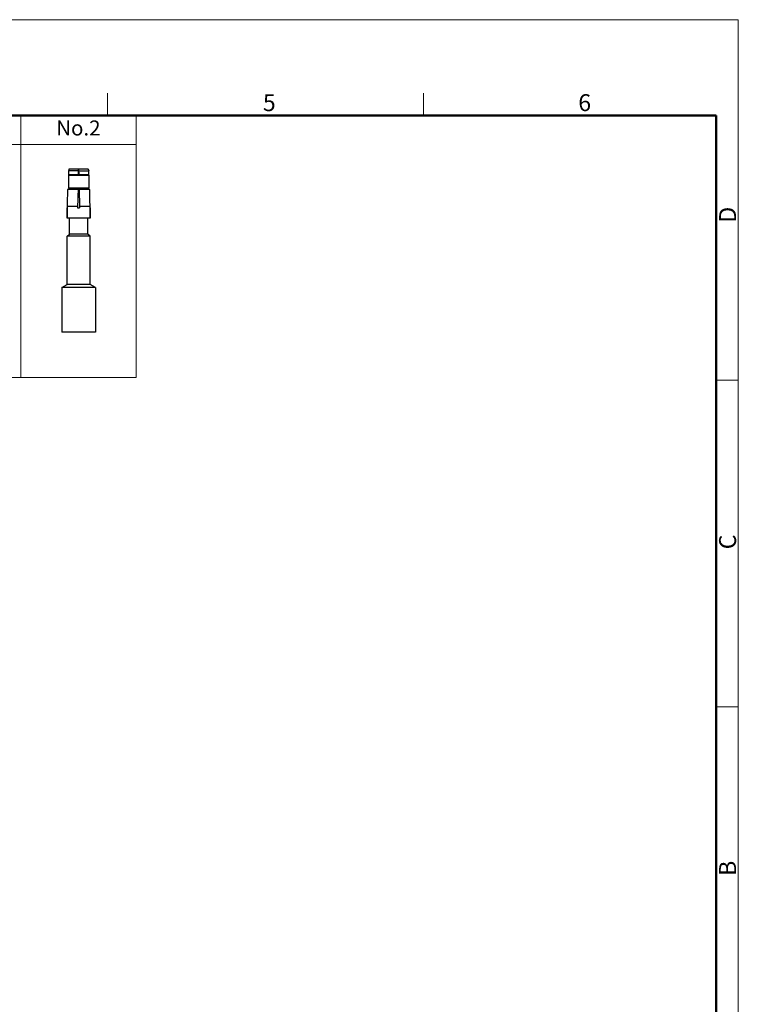
# Model space of a CAD drawing. Units: millimetres. Extents: x 11 to 436, y 29 to 258.
# Drawn here: x 408 to 436, y 199 to 237 of the extents above; entities that cross this region are included whole.
import ezdxf

# ---------------------------------------------------------------- set-up
doc = ezdxf.new("R2010")
doc.units = ezdxf.units.MM
doc.header["$MEASUREMENT"] = 0
doc.layers.get('0').update_dxf_attribs({"lineweight": 25})
for name, color, linetype, lineweight in [('DIM', 3, 'Continuous', 15), ('图框', 7, 'Continuous', 20), ('打标文字', 3, 'Continuous', 20), ('文本', 4, 'Continuous', 25)]:
    doc.layers.add(name, color=color, linetype=linetype, lineweight=lineweight)
doc.styles.add('Romans字体', font='romans.shx', dxfattribs={"width": 0.75})
doc.styles.get("Standard").update_dxf_attribs({"font": '仿宋_GB2312.ttf', "width": 0.75})

# ---------------------------------------------------------------- blocks, each defined once
blk = doc.blocks.new('A4图框-NEW')
at = {"layer": '图框', "color": 1, "lineweight": 18}
for p in [(833.4128518455365, 690.5347692601515), (1130.411601781236, 480.5347692601515)]:
    blk.add_line(p, (1130.411601781236, 690.5347692601515), dxfattribs=at)
at = {"layer": '图框', "color": 6}
for p, q in [((1031.553386436349, 679.0347692601516), (1031.553386436349, 675.5347692601515)), ((1081.088565155284, 679.0347692601516), (1081.088565155284, 675.5347692601515)), ((1130.411601781241, 634.0726090796082), (1126.928502610363, 634.0726090796082)), ((1130.411601781241, 582.89332913979), (1126.928502610363, 582.89332913979))]:
    blk.add_line(p, q, dxfattribs=at)
at = {"layer": '图框', "lineweight": 50}
for p in [(836.9128518455394, 675.5347692601515), (1126.928502610363, 484.3410054693078)]:
    blk.add_line(p, (1126.928502610363, 675.5347692601515), dxfattribs=at)
at = {"layer": '图框', "color": 6, "char_height": 2.651776162684904, "width": 2.557913877927211, "attachment_point": 1, "style": 'Romans字体'}
for s, insert in [('5', (1055.900596365941, 678.859919059449)), ('6', (1105.329704038389, 678.859919059449))]:
    blk.add_mtext(s, dxfattribs=dict(at, insert=insert))
at = {"layer": '图框', "color": 6, "char_height": 2.651776162684904, "width": 2.557913877927211, "attachment_point": 1, "rotation": 90, "style": 'Romans字体'}
for s, insert in [('D', (1127.40434942308, 658.7332172029115)), ('C', (1127.40434942308, 607.5539372630998)), ('B', (1127.40434942308, 556.3746573232886))]:
    blk.add_mtext(s, dxfattribs=dict(at, insert=insert))

msp = doc.modelspace()

# ---------------------------------------------------------------- linework, layer by layer
for p, q in [((410.2395229185661, 231.2018698170489), (410.2204312206411, 231.1521245052239)), ((410.6158169291658, 231.1521245052239), (410.2204312206411, 231.1521245052239)), ((410.244274640291, 231.2142494292239), (410.2395229185661, 231.2018698170489)), ((410.2442702457911, 231.2142383036488), (410.249018485916, 231.2266078920989)), ((410.249018485916, 231.2266078920989), (410.244274640291, 231.2142494292239)), ((410.249018485916, 231.2266078920989), (410.9862808958411, 231.2266078920989)), ((410.6121266145909, 231.0021502187738), (410.617649690891, 231.2266078920989)), ((410.617649690891, 231.2266078920989), (410.623172767166, 231.0021502187738)), ((410.619482452591, 231.1521245052239), (411.0148681611408, 231.1521245052239)), ((410.991028924941, 231.2142388534738), (410.9862808958411, 231.2266078920989)), ((410.9910288168411, 231.2142388119487), (410.9862808958411, 231.2266078920989)), ((410.9910244774408, 231.2142501170738), (411.0148681611408, 231.1521245052239)), ((410.995776886641, 231.2018687138239), (410.9910288168411, 231.2142388119487)), ((410.2176496908911, 230.9776088917238), (411.017646246516, 230.9776088917238)), ((410.2176496908911, 230.9776088917238), (410.2176496908911, 230.4776088917238)), ((410.6121266145909, 231.0021502187738), (410.2176878231658, 231.0021502187738)), ((410.6115227429659, 230.9776088917238), (410.612110371541, 231.0014901016739)), ((411.0176115585908, 231.0021502187738), (410.623172767166, 231.0021502187738)), ((410.623189010216, 231.0014901016739), (410.623776638816, 230.9776088917238)), ((411.017649690891, 230.9776088917238), (411.017649690891, 230.4776088917238)), ((410.597992643991, 230.4277460306737), (410.180594055566, 230.4277460306737)), ((411.0176491081411, 230.4776088917238), (410.2176496908911, 230.4776088917238)), ((410.599219585291, 230.4776088917238), (410.580149690891, 229.7026088917237)), ((410.6360797964907, 230.4776088917238), (410.655149690891, 229.7026088917237)), ((411.0547053261909, 230.4277460306737), (410.6373067377658, 230.4277460306737)), ((410.1676496908909, 229.7026088917237), (410.1692149130157, 229.7026088917237)), ((410.1676496908909, 229.3026088917239), (410.1676496908909, 229.7026088917237)), ((410.1676496908909, 229.7026088917237), (410.1676496908909, 229.3026088917239)), ((410.5813800066409, 229.7526088917239), (410.1691137279908, 229.7526088917239)), ((410.580149690891, 229.7026088917237), (410.655149690891, 229.7026088917237)), ((411.0661856537658, 229.7526088917239), (410.6539193751157, 229.7526088917239)), ((411.0660844687408, 229.7026088917237), (411.067649690891, 229.7026088917237)), ((411.067649690891, 229.3026088917239), (411.067649690891, 229.7026088917237)), ((411.067649690891, 229.7026088917237), (411.067649690891, 229.3026088917239)), ((411.067649690891, 229.3026088917239), (410.1676496908909, 229.3026088917239)), ((410.255149690891, 228.6776088917239), (410.255149690891, 229.3026088917239)), ((410.9801496908906, 228.6776088917239), (410.9801496908906, 229.3026088917239)), ((410.1676496908909, 228.5901088917238), (410.255149690891, 228.6776088917239)), ((410.1676496908909, 226.7026088917238), (410.1676496908909, 228.5901088917238)), ((411.067649690891, 228.5901088917238), (410.1676496908909, 228.5901088917238)), ((410.9801496908906, 228.6776088917239), (410.255149690891, 228.6776088917239)), ((411.067649690891, 228.5901088917238), (410.9801496908906, 228.6776088917239)), ((411.067649690891, 226.7026088917238), (411.067649690891, 228.5901088917238)), ((409.9551496908905, 226.5799219595236), (410.1676496908909, 226.7026088917238)), ((409.9551496908905, 226.5799219595236), (409.9551496908905, 224.8276088917237)), ((411.2801496908906, 226.5799219595236), (409.9551496908905, 226.5799219595236)), ((411.067649690891, 226.7026088917238), (410.1676496908909, 226.7026088917238)), ((411.2801496908906, 226.5799219595236), (411.067649690891, 226.7026088917238)), ((411.2801496908906, 226.5799219595236), (411.2801496908906, 224.8276088917237)), ((411.2801496908906, 224.8276088917237), (409.9551496908905, 224.8276088917237))]:
    msp.add_line(p, q)
for centre, major_axis, ratio, start_param, end_param in [((410.617649690891, 203.3048962902238), (-6.8e-15, -37.100723806375), 0.0162029388, -2.419742529499997, -2.413646000099999), ((410.617649690891, 203.3048962902238), (-6.8e-15, -37.100723806375), 0.0162029388, 2.413646000099999, 2.419742529499997), ((410.617649690891, 205.8201529048488), (-6.2e-15, -33.758599143975), 0.0162029388, -2.412716876299997, -2.4116553809), ((410.617649690891, 205.8201529048488), (-6.2e-15, -33.758599143975), 0.0162029388, 2.4116553809, 2.412716876299997), ((410.617649690891, 201.4102407938738), (-7.3e-15, -39.618230300275), 0.0162029388, -2.3926777802, -2.367974182199998), ((410.617649690891, 205.8201529048488), (-6.2e-15, -33.758599143975), 0.0162029388, -2.389711330099999, -2.3875512844), ((410.617649690891, 205.8201529048488), (-6.2e-15, -33.758599143975), 0.0162029388, 2.3875512844, 2.389711330099999), ((410.617649690891, 201.4102407938738), (-7.3e-15, -39.618230300275), 0.0162029388, 8.651159489400001, 8.6758630874), ((410.617649690891, 231.2266078920989), (-3.4e-15, -18.2879880044), 0.0246063154, -1.490109506899998, -1.4873662402), ((410.617649690891, 231.2266078920989), (-3.4e-15, -18.2879880044), 0.0246063154, 1.4873662402, 1.490109506899998)]:
    msp.add_ellipse(centre, major_axis=major_axis, ratio=ratio, start_param=start_param, end_param=end_param)
at = {"layer": '图框', "color": 1, "lineweight": 18}
msp.add_line((362.2152431492315, 237.0734202942363), (436.4649306331561, 237.0734202942363), dxfattribs=at)
at = {"layer": '图框', "color": 1}
for p, q in [((401.0621258326445, 233.3234202560416), (412.8685261257246, 233.3234202560416)), ((408.3484074903166, 233.3234202560416), (408.348407490317, 223.0585421412836)), ((412.8685261257246, 233.3234202560416), (412.8685261257246, 223.0585421412836)), ((435.5941558404381, 233.3235003656423), (435.5941558404381, 223.5586222508842)), ((401.0621258326445, 232.1866909817624), (412.8685261257246, 232.1866909817624)), ((401.0621258326445, 223.0585421412836), (412.8685261257246, 223.0585421412836))]:
    msp.add_line(p, q, dxfattribs=at)

# ---------------------------------------------------------------- block references
at = {"layer": 'DIM', "xscale": 0.2500000002935963, "yscale": 0.2500000002935963, "zscale": 0.2500000002935963}
msp.add_blockref('A4图框-NEW', (153.862029855959, 64.43972774266922), dxfattribs=at)

# ---------------------------------------------------------------- texts
at = {"layer": '打标文字', "color": 3, "insert": (415.5352852978547, 218.5334853850231), "char_height": 0.75, "width": 1.42e-14, "attachment_point": 1}
msp.add_mtext('\\A1;{\\f仿宋_GB2312|b0|i0|c134|p49;技术参数}:\\P- {\\f仿宋_GB2312|b0|i0|c134|p49;材料}: {\\f仿宋_GB2312|b0|i0|c134|p49;铜合金\\fSimSun|b0|i0|c134|p2;\\P}- {\\f仿宋_GB2312|b0|i0|c134|p49;表面处理}: {\\f仿宋_GB2312|b0|i0|c134|p49;镀金\\fSimSun|b0|i0|c134|p2;\\P}- {\\f仿宋_GB2312|b0|i0|c134|p49;额定电流}: {\\Fromans|c134;30A\\P}- {\\f仿宋_GB2312|b0|i0|c134|p49;接触电阻}: ≤{\\Fromans|c134;1mΩ\\P}- {\\f仿宋_GB2312|b0|i0|c134|p49;线径范围}: {\\Fromans|c134;0.35-4.0mm\\H0.7x;\\S2^ ;\\H1.4286x;(22-12 AWG)\\H0.99998x;\\P}- {\\f仿宋_GB2312|b0|i0|c134|p49;可插拔次数}: {\\fSimSun|b0|i0|c134|p2;≥\\Fromans|c134;500\\P\\PTechnical specification:\\P- Material: copper alloy\\P- Surface: hard-gold plated\\P- Rated current: 30A}\\P{\\Fromans|c134;- Contact resistance: }≤{\\Fromans|c134;1mΩ\\P- Wire gauge: 0.35-4.0mm\\H0.7x;\\S2^ ;\\H1.4286x;(22-12 AWG)\\P\\H0.99998x;- Mating cycles: \\fSimSun|b0|i0|c134|p2;≥\\Fromans|c134;500}', dxfattribs=at)
at = {"layer": '文本', "insert": (410.6084668080208, 232.755015583199), "char_height": 0.5886392622387911, "width": 4.520118635407952, "attachment_point": 5, "style": 'Romans字体'}
msp.add_mtext('No.2', dxfattribs=at)

doc.saveas('drawing.dxf')
